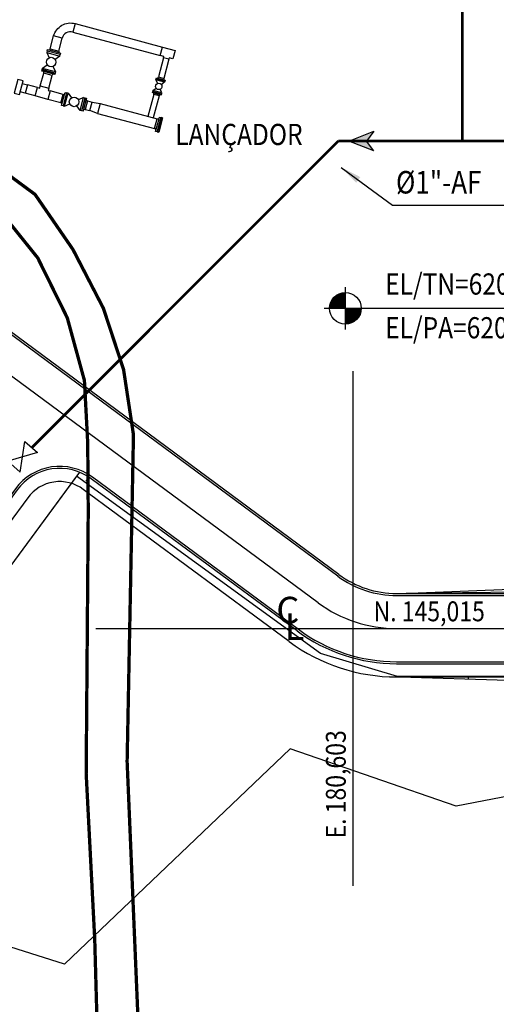
# Model space of a CAD drawing. Units: metres. Extents: x -1052 to 1973, y -91 to 546.
# Drawn here: x 155 to 191, y 117 to 191 of the extents above; entities that cross this region are included whole.
import ezdxf
from ezdxf.enums import TextEntityAlignment as Align

# ---------------------------------------------------------------- set-up
doc = ezdxf.new("R2010")
doc.units = ezdxf.units.M
doc.header["$LTSCALE"] = 0.5
doc.header["$MEASUREMENT"] = 0
for name, pattern in [('MATRIZ_100 PMCC$0$MATRIZ-XREF RIBEIRÃO PRETO$0$CENTER', [50.8, 31.75, -6.35, 6.35, -6.35]), ('MATRIZ_100 PMCC$0$MATRIZ-XREF RIBEIRÃO PRETO$0$CONTINUO', [0]), ('MATRIZ_100 PMCC$0$MATRIZ-XREF RIBEIRÃO PRETO$0$PHANTOM', [63.5, 31.75, -6.35, 6.35, -6.35, 6.35, -6.35])]:
    doc.linetypes.add(name, pattern=pattern)
for name, color, linetype in [('G-09(Agua industrial)', 2, 'Continuous'), ('MATRIZ_100 PMCC$0$CIVIL_AREA PRESERVADA', 84, 'Continuous'), ('MATRIZ_100 PMCC$0$CIVIL_EIXO VIÁRIO', 5, 'Continuous'), ('MATRIZ_100 PMCC$0$CIVIL_GUIA RUA', 250, 'Continuous'), ('MATRIZ_100 PMCC$0$CIVIL_IDENTIFICAÇÃO EIXO RUA', 5, 'Continuous'), ('MATRIZ_100 PMCC$0$CIVIL_TALUDE', 32, 'Continuous'), ('MATRIZ_100 PMCC$0$CIVIL_TEXTO IDENTIFICAÇÃO', 32, 'Continuous'), ('MATRIZ_100 PMCC$0$CIVIL_TEXTO-ELEV', 253, 'Continuous'), ('MATRIZ_100 PMCC$0$DP-PAVCONCRETO', 255, 'Continuous'), ('MATRIZ_100 PMCC$0$MATRIZ-XREF RIBEIRÃO PRETO$0$P-50-DUTO_600_M', 8, 'Continuous'), ('MATRIZ_100 PMCC$0$MATRIZ-XREF RIBEIRÃO PRETO$0$S-02-CERCA', 1, 'MATRIZ_100 PMCC$0$MATRIZ-XREF RIBEIRÃO PRETO$0$FENCELINE1'), ('MATRIZ_100 PMCC$0$MATRIZ-XREF RIBEIRÃO PRETO$0$S-22-oleduto-exist', 7, 'MATRIZ_100 PMCC$0$MATRIZ-XREF RIBEIRÃO PRETO$0$PHANTOM'), ('S-106(Agua industrial)', 4, 'Continuous')]:
    doc.layers.add(name, color=color, linetype=linetype)
doc.styles.add('MATRIZ_100 PMCC$0$MATRIZ-XREF RIBEIRÃO PRETO$0$ARIAL', font='ARIAL.TTF')
doc.styles.add('MATRIZ_100 PMCC$0$MATRIZ-XREF RIBEIRÃO PRETO$0$ROMANS', font='romans')
doc.styles.add('MATRIZ_100 PMCC$0$MATRIZ-XREF RIBEIRÃO PRETO$0$Standard', font='romans.shx')
doc.styles.add('MATRIZ_100 PMCC$0$ROMANS', font='romans')
doc.styles.add('ROMANS', font='romans')
doc.linetypes.add('MATRIZ_100 PMCC$0$MATRIZ-XREF RIBEIRÃO PRETO$0$ALAMBRADO', pattern='A,5,-4,["XX",MATRIZ_100 PMCC$0$MATRIZ-XREF RIBEIRÃO PRETO$0$Standard,S=1.2,R=0,X=-2.8,Y=-0.6],-0.3', length=9.3)
doc.linetypes.add('MATRIZ_100 PMCC$0$MATRIZ-XREF RIBEIRÃO PRETO$0$FENCELINE1', pattern='A,6.35,-2.54,[133,ltypeshp.shx,S=2.54,R=0,X=-2.54,Y=0],-2.54,25.4', length=36.83)
doc.dimstyles.new('Dim_Civil-2009', dxfattribs={"dimscale": 0.5, "dimtxt": 2, "dimasz": 2, "dimexe": 0.5, "dimexo": 1, "dimgap": 0.8, "dimtad": 1, "dimtxsty": 'ROMANS', "dimcen": 0.09, "dimclrd": 256, "dimclre": 256, "dimclrt": 256, "dimadec": 0, "dimazin": 0, "dimtfac": 1, "dimtofl": 0, "dimtmove": 0, "dimatfit": 3, "dimfxl": 0.5, "dimtolj": 1, "dimtzin": 0, "dimlwd": -1, "dimarcsym": 0})

# ---------------------------------------------------------------- blocks, each defined once
blk = doc.blocks.new('MATRIZ_100 PMCC')
at = {"layer": 'MATRIZ_100 PMCC$0$CIVIL_AREA PRESERVADA', "flags": 128}
blk.add_lwpolyline([(360.033, 156.462), (315.439, 149.413), (294.27, 155.436), (265.337, 139.381), (265.337, 139.381), (211.524, 136.061), (188.402, 131.603), (175.844, 135.933), (158.809, 119.685), (130.729, 128.558), (128.102, 160.491), (123.179, 168.358), (116.184, 169.468), (90.481, 161.999)], dxfattribs=at)
at = {"layer": 'MATRIZ_100 PMCC$0$CIVIL_EIXO VIÁRIO', "linetype": 'MATRIZ_100 PMCC$0$MATRIZ-XREF RIBEIRÃO PRETO$0$CENTER', "ltscale": 2}
blk.add_line((183.896, 145.015), (275.496, 145.019), dxfattribs=at)
blk.add_lwpolyline([(177.955, 146.971), (135.617, 178.241)], dxfattribs=at)
blk.add_arc((183.896, 155.015), 10, 233.55107, 270, dxfattribs=at)
at = {"layer": 'MATRIZ_100 PMCC$0$CIVIL_GUIA RUA'}
for p, q in [((184.254, 147.665), (258.821, 150.592, 0)), ((260.678, 148.665), (184.612, 147.665)), ((183.896, 147.665), (184.612, 147.665)), ((183.896, 147.515), (184.612, 147.515)), ((184.612, 147.665), (260.678, 147.665)), ((184.612, 147.515), (260.678, 147.515)), ((183.896, 142.515), (456.319, 142.515)), ((183.896, 142.365), (456.319, 142.365)), ((264.319, 138.911), (183.319, 141.377)), ((183.896, 141.365), (456.319, 141.377))]:
    blk.add_line(p, q, dxfattribs=at)
for points in [[(179.44, 148.982), (137.103, 180.252)], [(179.529, 149.103), (137.192, 180.373)]]:
    blk.add_lwpolyline(points, dxfattribs=at)
for points in [[(176.47, 144.96), (160.911, 156.452, 0.414214), (155.107, 155.579), (153.619, 153.564)], [(176.381, 144.84), (160.822, 156.331, 0.414214), (155.228, 155.49), (153.739, 153.475)], [(175.787, 144.035), (160.227, 155.527, 0.414214), (156.032, 154.896), (154.544, 152.881)]]:
    blk.add_lwpolyline(points, format="xyb", dxfattribs=at)
for radius in [7.5, 7.35, 12.65, 12.5, 13.65]:
    blk.add_arc((183.896, 155.015), radius, 233.55107, 270, dxfattribs=at)
at = {"layer": 'MATRIZ_100 PMCC$0$CIVIL_IDENTIFICAÇÃO EIXO RUA'}
for p, q in [((180.604, 125.589), (180.604, 164.442)), ((161.177, 145.015), (200.03, 145.015))]:
    blk.add_line(p, q, dxfattribs=at)
at = {"layer": 'MATRIZ_100 PMCC$0$CIVIL_TALUDE'}
for p, q in [((160.65, 156.458), (160.416, 156.14)), ((186.319, 141.286), (186.319, 141.377)), ((189.319, 141.194), (189.319, 141.377))]:
    blk.add_line(p, q, dxfattribs=at)
blk.add_lwpolyline([(159.942, 156.823), (148.131, 140.832)], dxfattribs=at)
at = {"layer": 'MATRIZ_100 PMCC$0$CIVIL_TEXTO-ELEV'}
for p, q in [((180.024, 167.599), (180.024, 170.799)), ((180.024, 167.599), (180.024, 170.799)), ((178.424, 169.199), (181.624, 169.199)), ((181.624, 169.199), (198.327, 169.199))]:
    blk.add_line(p, q, dxfattribs=at)
at = {"layer": 'MATRIZ_100 PMCC$0$CIVIL_TEXTO-ELEV', "const_width": 1.2}
for points in [[(180.024, 169.799, 0.414214), (179.424, 169.199)], [(180.024, 168.599, 0.414214), (180.624, 169.199)], [(180.024, 168.599, 0.414214), (180.624, 169.199)]]:
    blk.add_lwpolyline(points, format="xyb", dxfattribs=at)
at = {"layer": 'MATRIZ_100 PMCC$0$CIVIL_TEXTO-ELEV'}
blk.add_circle((180.024, 169.199), 1.2, dxfattribs=at)
at = {"layer": 'MATRIZ_100 PMCC$0$DP-PAVCONCRETO', "color": 75}
blk.add_lwpolyline([(166.102, 183.612), (165.806, 182.521), (165.926, 182.489), (166.218, 183.581), (166.099, 183.613)], dxfattribs=at)
at = {"layer": 'MATRIZ_100 PMCC$0$MATRIZ-XREF RIBEIRÃO PRETO$0$P-50-DUTO_600_M', "linetype": 'MATRIZ_100 PMCC$0$MATRIZ-XREF RIBEIRÃO PRETO$0$CONTINUO'}
blk.add_line((160.54, 184.859), (160.898, 184.763), dxfattribs=at)
blk.add_lwpolyline([(158.623, 189.593), (157.985, 189.764), (157.985, 189.764, -0.414214), (159.603, 190.698), (159.432, 190.06), (159.432, 190.06, 0.414214), (158.623, 189.593, 0.414214)], format="xyb", dxfattribs=at)
for points in [[(159.603, 190.698), (166.209, 188.928)], [(157.726, 188.798), (157.985, 189.764)], [(158.364, 188.627), (158.623, 189.593)], [(159.432, 190.06), (166.038, 188.29)], [(157.465, 188.51), (157.646, 188.119)], [(157.667, 188.696), (157.726, 188.798), (158.364, 188.627), (158.364, 188.509), (158.506, 188.471), (158.477, 188.36), (157.495, 188.623), (157.525, 188.734), (158.364, 188.509)], [(158.446, 188.247), (158.094, 187.998)], [(166.294, 188.116), (165.905, 186.667)], [(157.149, 187.332), (157.501, 187.58)], [(158.131, 187.069), (157.95, 187.46)], [(166.686, 188.011), (166.298, 186.562)], [(156.973, 185.986), (157.231, 186.952)], [(157.928, 186.883), (157.869, 186.781), (157.231, 186.952), (157.231, 187.07), (157.089, 187.108), (157.119, 187.218), (158.1, 186.955), (158.071, 186.845), (157.231, 187.07)], [(157.611, 185.815), (157.869, 186.781)], [(165.853, 186.576), (165.905, 186.667), (166.298, 186.562), (166.298, 186.457), (166.407, 186.428), (166.385, 186.348), (165.723, 186.525), (165.744, 186.605), (166.298, 186.457)], [(155.619, 186.177), (156.005, 186.074), (155.834, 185.436), (155.448, 185.539)], [(156.77, 185.869), (156.005, 186.074)], [(165.701, 186.443), (165.823, 186.177)], [(166.363, 186.265), (166.124, 186.096)], [(156.599, 185.231), (155.834, 185.436)], [(158.693, 185.354), (157.727, 185.612)], [(158.625, 184.657), (158.522, 184.716), (158.693, 185.354), (158.812, 185.354), (158.85, 185.496), (158.96, 185.466), (158.697, 184.485), (158.587, 184.514), (158.812, 185.354)], [(159.074, 185.436), (159.322, 185.084)], [(160.251, 185.12), (159.86, 184.94)], [(165.552, 185.348), (165.107, 183.688)], [(165.997, 185.334), (165.945, 185.243), (165.552, 185.348), (165.552, 185.454), (165.443, 185.483), (165.465, 185.562), (166.127, 185.385), (166.106, 185.305), (165.552, 185.454)], [(165.487, 185.645), (165.726, 185.814)], [(165.945, 185.243), (165.5, 183.582)], [(166.149, 185.468), (166.027, 185.734)], [(158.522, 184.716), (157.556, 184.975)], [(158.811, 184.454), (159.202, 184.635)], [(159.988, 184.139), (159.74, 184.491)], [(160.437, 184.918), (160.54, 184.859), (160.369, 184.221), (160.25, 184.221), (160.212, 184.079), (160.102, 184.108), (160.365, 185.09), (160.475, 185.06), (160.25, 184.221)], [(161.491, 184.657), (165.806, 183.5)], [(160.369, 184.221), (160.727, 184.125)], [(161.294, 183.92), (165.608, 182.764)], [(165.728, 182.695), (165.608, 182.764), (165.806, 183.5), (165.944, 183.5), (165.982, 183.644), (166.099, 183.613), (165.806, 182.521), (165.689, 182.552), (165.944, 183.5)]]:
    blk.add_lwpolyline(points, dxfattribs=at)
for points in [[(166.32, 188.214), (166.038, 188.29), (166.209, 188.928), (167.166, 188.671), (166.995, 188.033), (166.712, 188.109), (166.686, 188.011), (166.294, 188.116)], [(158.476, 188.357), (157.494, 188.62), (157.465, 188.51), (158.446, 188.247)], [(158.101, 186.958), (157.12, 187.221), (157.149, 187.332), (158.131, 187.069)], [(155.396, 185.346), (155.671, 186.371), (155.284, 186.474), (155.01, 185.45)], [(157.568, 185.655), (157.727, 185.612), (157.556, 184.975), (156.599, 185.231), (156.77, 185.869), (156.93, 185.826), (156.973, 185.986), (157.611, 185.815)], [(165.722, 186.522), (166.384, 186.345), (166.363, 186.265), (165.701, 186.443)], [(158.963, 185.465), (158.7, 184.484), (158.811, 184.454), (159.074, 185.436)], [(160.362, 185.091), (160.099, 184.109), (159.988, 184.139), (160.251, 185.12)], [(165.466, 185.566), (166.128, 185.388), (166.149, 185.468), (165.487, 185.645)], [(161.392, 184.289), (161.294, 183.92), (160.727, 184.125), (160.898, 184.763), (161.491, 184.657)], [(166.218, 183.581), (165.926, 182.489), (165.809, 182.52), (166.102, 183.612)]]:
    blk.add_lwpolyline(points, close=True, dxfattribs=at)
for centre, radius in [((157.798, 187.789), 0.363), ((165.925, 185.955), 0.244), ((159.531, 184.787), 0.363)]:
    blk.add_circle(centre, radius, dxfattribs=at)
at = {"layer": 'MATRIZ_100 PMCC$0$MATRIZ-XREF RIBEIRÃO PRETO$0$S-02-CERCA', "linetype": 'MATRIZ_100 PMCC$0$MATRIZ-XREF RIBEIRÃO PRETO$0$ALAMBRADO'}
for points in [[(183.955, 141.394), (183.955, 141.394), (178.131, 143.133), (159.72, 156.523), (148.428, 141.235), (132.112, 153.285), (143.384, 168.547), (132.489, 176.988), (92.726, 176.997), (83.977, 157.998)], [(456.319, 141.871), (183.955, 141.394)]]:
    blk.add_lwpolyline(points, dxfattribs=at)
at = {"layer": 'MATRIZ_100 PMCC$0$MATRIZ-XREF RIBEIRÃO PRETO$0$S-22-oleduto-exist', "const_width": 0.25}
for points in [[(2.837, 147.5), (8.775, 148.632), (13.722, 150.529), (18, 152.786), (22.343, 156.195), (25.433, 159.337), (39.129, 173.716), (45.966, 180.652), (57.453, 186.896), (62.589, 187.903), (82.469, 187.523), (102.281, 186.88), (122.22, 186.383), (141.435, 186.253), (146.112, 184.887), (150.427, 182.344), (156.58, 177.798), (159.442, 173.642), (161.742, 169.202), (163.267, 164.574), (164.014, 159.651), (163.535, 134.969), (167.064, 51.549), (184.988, -17.226)], [(2.725, 145.325), (9.134, 146.258), (14.354, 148.199), (19.244, 150.534), (24.044, 154.123), (27.689, 157.748), (41.641, 171.843), (49.095, 179.152), (62.948, 185.156), (82.8, 184.602), (102.651, 184.05), (122.536, 183.496), (141.119, 182.934), (145.844, 181.731), (153.73, 176.804), (156.781, 173.009), (159.012, 168.487), (160.309, 163.751), (160.558, 159.035), (160.598, 153.923), (160.442, 134.063), (161.087, 121.571), (163.048, 50.864), (181.63, -17.226)]]:
    blk.add_lwpolyline(points, dxfattribs=at)
at = {"layer": 'MATRIZ_100 PMCC$0$CIVIL_IDENTIFICAÇÃO EIXO RUA', "style": 'MATRIZ_100 PMCC$0$ROMANS'}
for s, p in [('C', (175.673, 145.416)), ('L', (176.19, 144.158))]:
    blk.add_text(s, height=2, dxfattribs=at).set_placement(p, align=Align.CENTER)
at = {"layer": 'MATRIZ_100 PMCC$0$CIVIL_IDENTIFICAÇÃO EIXO RUA', "style": 'MATRIZ_100 PMCC$0$ROMANS', "width": 0.85}
blk.add_text('N. 145,015', height=1.5, dxfattribs=at).set_placement((182.15, 145.568))
blk.add_text('E. 180,603', height=1.5, rotation=90, dxfattribs=at).set_placement((180.051, 129.17))
at = {"layer": 'MATRIZ_100 PMCC$0$CIVIL_TEXTO IDENTIFICAÇÃO', "linetype": 'MATRIZ_100 PMCC$0$MATRIZ-XREF RIBEIRÃO PRETO$0$CONTINUO', "style": 'MATRIZ_100 PMCC$0$MATRIZ-XREF RIBEIRÃO PRETO$0$ARIAL', "width": 0.85}
blk.add_text('LANÇADOR', height=1.6, dxfattribs=at).set_placement((171.983, 181.527), align=Align.CENTER)
blk.add_text('LANÇADOR', height=1.6, dxfattribs=at).set_placement((171.983, 181.527), align=Align.CENTER)
at = {"layer": 'MATRIZ_100 PMCC$0$CIVIL_TEXTO-ELEV', "style": 'MATRIZ_100 PMCC$0$MATRIZ-XREF RIBEIRÃO PRETO$0$ROMANS', "width": 0.85}
for s, p in [('EL/TN=620,00', (183.028, 170.233)), ('EL/PA=620,40', (183.028, 166.931))]:
    blk.add_text(s, height=1.6, rotation=360, dxfattribs=at).set_placement(p)

msp = doc.modelspace()

# ---------------------------------------------------------------- hatches: boundary and pattern name
at = {"layer": 'G-09(Agua industrial)'}
msp.add_hatch(color=4, dxfattribs=at).paths.add_polyline_path([(180.27306, 181.83141), (182.16431, 181.09872), (181.60839, 181.83141), (182.16431, 182.56411)])

# ---------------------------------------------------------------- linework, layer by layer
at = {"layer": 'G-09(Agua industrial)', "color": 4}
for points in [[(182.16431, 181.09872), (180.27306, 181.83141), (180.27306, 181.83141), (182.16431, 182.56411)], [(182.16431, 182.56411), (181.60839, 181.83141)], [(182.16431, 181.09872), (181.60839, 181.83141)]]:
    msp.add_lwpolyline(points, dxfattribs=at)
at = {"layer": 'S-106(Agua industrial)', "const_width": 0.2}
for points in [[(188.84813, 252.54265), (188.84813, 181.831)], [(156.34686, 158.686), (179.49187, 181.831)], [(188.84813, 181.831), (179.49187, 181.831)], [(188.84813, 181.831), (228.65317, 181.831)]]:
    msp.add_lwpolyline(points, dxfattribs=at)
at = {"layer": 'S-106(Agua industrial)', "color": 4}
msp.add_lwpolyline([(155.4663, 156.81839), (155.81957, 159.14574), (156.77169, 158.31559), (154.51417, 157.64855), (155.4663, 156.81839)], dxfattribs=at)

# ---------------------------------------------------------------- block references
at = {"layer": 'S-106(Agua industrial)'}
msp.add_blockref('MATRIZ_100 PMCC', (0, 0), dxfattribs=at)

# ---------------------------------------------------------------- texts
at = {"layer": 'G-09(Agua industrial)', "color": 7, "style": 'ROMANS', "width": 0.85}
msp.add_text('%%C1"-AF', height=1.7, dxfattribs=at).set_placement((183.84205, 177.86707, 0))

# ---------------------------------------------------------------- leaders
at = {"layer": 'G-09(Agua industrial)', "color": 7}
msp.add_leader([(179.70467, 179.84228), (183.58907, 176.99151), (192.12259, 176.99151)], dimstyle='Dim_Civil-2009', override={"dimscale": 1, "dimasz": 1.6, "dimclrd": 7}, dxfattribs=at)

doc.saveas('drawing.dxf')
